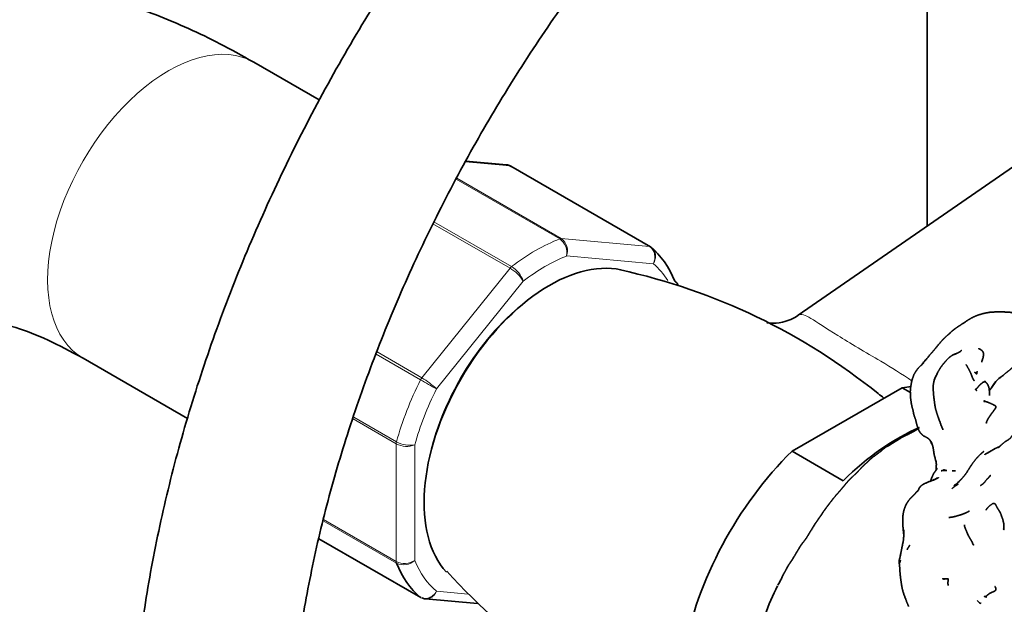
# Model space of a CAD drawing. Units: millimetres. Extents: x 0 to 2441, y 0 to 2753.
# Drawn here: x 1805 to 1880, y 828 to 873 of the extents above; entities that cross this region are included whole.
import ezdxf
from ezdxf import colors
from ezdxf.entities.mleader import LeaderData, LeaderLine
from ezdxf.math import Vec2, Vec3

# ---------------------------------------------------------------- set-up
doc = ezdxf.new("R2010")
doc.units = ezdxf.units.MM
doc.layers.add('DV6_Défaut', color=7, linetype='Continuous')
doc.layers.add('Défaut', color=7, linetype='Continuous')

# ---------------------------------------------------------------- blocks, each defined once
blk = doc.blocks.new('_DOT')
at = {"color": 0}
blk.add_line((0, 0), (-1, 0), dxfattribs=at)
at = {"color": 0, "const_width": 0.333}
blk.add_lwpolyline([(-0.1665, 0, 1), (0.1665, 0, 1)], format="xyb", close=True, dxfattribs=at)
blk = doc.blocks.new('SE5')
at = {"layer": 'DV6_Défaut', "color": 7, "linetype": 'Continuous', "lineweight": 35}
for p, q in [((1874.186, 899.09), (1874.186, 857.064)), ((1827.946, 866.654), (1822.975, 869.523)), ((1886.057, 865.273), (1864.37, 850.277)), ((1842.189, 861.717), (1839.088, 861.994)), ((1853.137, 855.486), (1842.53, 861.609)), ((1809.975, 847.007), (1817.925, 842.417)), ((1879.075, 844.752), (1879.402, 845.223)), ((1879.272, 845.036), (1879.104, 844.795)), ((1863.911, 839.928), (1872.278, 844.759)), ((1872.278, 844.759), (1872.912, 844.392)), ((1879.104, 844.795), (1879.075, 844.752)), ((1867.8, 837.683), (1863.911, 839.928)), ((1875.566, 838.469), (1875.683, 838.461)), ((1876.364, 837.402), (1876.416, 837.442)), ((1876.484, 837.505), (1876.366, 837.403)), ((1876.416, 837.442), (1876.559, 837.569)), ((1827.915, 833.274), (1835.676, 828.793)), ((1877.65, 832.922), (1877.695, 832.832)), ((1836.017, 828.685), (1839.974, 828.332))]:
    blk.add_line(p, q, dxfattribs=at)
at = {"layer": 'DV6_Défaut', "color": 7, "linetype": 'Continuous', "lineweight": 18}
for p, q in [((1842.457, 861.632), (1839.058, 861.936)), ((1853.064, 855.508), (1842.457, 861.632)), ((1846.236, 856.088), (1838.372, 860.628)), ((1838.408, 860.696), (1846.355, 856.107)), ((1842.457, 853.857), (1836.597, 857.24)), ((1836.673, 857.384), (1842.577, 853.975)), ((1846.355, 856.107), (1853.064, 855.508)), ((1853.361, 854.194), (1846.765, 854.783)), ((1835.749, 845.512), (1842.457, 853.857)), ((1843.461, 852.875), (1836.866, 844.67)), ((1835.652, 845.361), (1832.275, 847.31)), ((1832.342, 847.478), (1835.749, 845.512)), ((1833.8, 840.488), (1830.516, 842.384)), ((1830.564, 842.527), (1833.822, 840.645)), ((1833.8, 831.543), (1833.8, 840.488)), ((1835.214, 840.413), (1835.214, 831.619)), ((1833.822, 831.412), (1828.238, 834.636)), ((1828.266, 834.738), (1833.8, 831.543)), ((1827.915, 833.276), (1835.652, 828.81)), ((1836.866, 829.268), (1839.285, 829.052))]:
    blk.add_line(p, q, dxfattribs=at)
at = {"layer": 'DV6_Défaut', "color": 7, "linetype": 'Continuous', "lineweight": 35}
for centre, radius, start, end in [((1842.207, 861.2), 0.507, 51.53748, 93.77378), ((1840.879, 807.794), 46.994, 50.99085, 77.74879), ((1882.392, 845.748), 4.16, 163.12221, 166.58104), ((1897.601, 835.389), 24.944, 155.26643, 156.48039), ((1940.002, 802.763), 73.995, 144.98212, 145.42626), ((1880.76, 844.086), 1.771, 124.98699, 140.05853), ((1886.568, 834.103), 13.316, 120.73856, 120.82826), ((1850.789, 817.892), 32.938, 52.36324, 53.32982), ((1882.718, 842.098), 4.509, 143.16618, 143.26422), ((1892.64, 817.27), 26.445, 120.33093, 122.12495), ((1875.731, 831.638), 6.823, 90.39818, 90.40704), ((1876.191, 842.974), 4.533, 268.68007, 271.88383), ((1870.025, 844.757), 9.713, 311.14716, 314.50192), ((1875.109, 834.512), 2.779, 180.70544, 189.02034), ((1874.308, 831.016), 2.245, 163.85659, 169.29435), ((1872.718, 862.42), 47.22, 222.03281, 249.01685), ((1876.536, 822.509), 15.49, 150.11375, 152.13859), ((1876.536, 822.509), 15.49, 152.40803, 161.3082), ((1879.255, 829.817), 1.778, 224.86227, 232.73927), ((1878.876, 829.503), 1.303, 237.66113, 243.0834)]:
    blk.add_arc(centre, radius, start, end, dxfattribs=at)
at = {"layer": 'DV6_Défaut', "color": 7, "linetype": 'Continuous', "lineweight": 18}
for centre, radius, start, end in [((1845.5, 855.029), 1.289, 348.98561, 55.19275), ((1845.68, 855.173), 1.153, 340.23628, 54.15765), ((1841.514, 852.215), 2.056, 18.74081, 58.88906), ((1840.976, 851.337), 2.923, 31.7638, 59.55895), ((1874.29, 911.892), 76.938, 239.85419, 240.89409), ((1832.807, 840.442), 5.861, 46.16996, 59.87244), ((1834.588, 841.986), 1.693, 242.23141, 291.68362), ((1834.851, 842.519), 2.138, 241.24435, 279.77504), ((1834.44, 832.83), 1.437, 243.52714, 302.55783), ((1834.363, 832.56), 1.269, 244.77622, 312.08792)]:
    blk.add_arc(centre, radius, start, end, dxfattribs=at)
for centre, major_axis, start_param, end_param in [((1816.475, 858.265), (6.5, 11.258), 0, 3.141593), ((1844.406, 842.139), (8, 13.856), 0.62297, 0.947827), ((1846.179, 855.652), (0.25, 0.433), 0.261799, 0.62297), ((1852.887, 855.053), (-0.25, -0.433), 3.141593, 3.403392), ((1845.113, 841.731), (7.5, 12.99), 0.629007, 0.941789), ((1842.634, 853.605), (0.25, 0.433), 0.947827, 1.308997), ((1845.113, 841.731), (7.5, 12.99), 5.989486, 6.177777), ((1845.113, 841.731), (-6.45, -11.172), 4.140452, 5.284326), ((1844.406, 842.139), (-8, -13.856), 4.81176, 5.136617), ((1835.926, 845.26), (0.25, 0.433), 1.308997, 1.670167), ((1845.113, 841.731), (-7.5, -12.99), 4.817798, 5.130579), ((1834.153, 840.692), (-0.25, -0.433), 5.136617, 5.497787), ((1834.153, 831.748), (-0.25, -0.433), 5.497787, 5.858958), ((1845.113, 841.731), (-7.5, -12.99), 5.864995, 6.177777)]:
    blk.add_ellipse(centre, major_axis=major_axis, ratio=0.57735, start_param=start_param, end_param=end_param, dxfattribs=at)
at = {"layer": 'DV6_Défaut', "color": 7, "linetype": 'Continuous', "lineweight": 35}
for centre, major_axis, start_param, end_param in [((1842.28, 861.176), (-0.25, -0.433), 3.141593, 3.403392), ((1852.887, 855.053), (-0.25, -0.433), 3.042222, 3.141593), ((1844.406, 842.139), (8, 13.856), 5.858958, 6.183814), ((1845.467, 841.527), (-6.75, -11.691), 3.322175, 6.10343), ((1868.094, 828.463), (-9, -15.588), 3.532714, 3.592095), ((1871.983, 826.218), (9, 15.588), 0.656432, 1.120294), ((1868.094, 828.463), (9, 15.588), 1.120294, 3.141593), ((1844.406, 842.139), (-8, -13.856), 5.858958, 6.183814), ((1835.926, 829.226), (0.25, 0.433), 3.042222, 3.141593)]:
    blk.add_ellipse(centre, major_axis=major_axis, ratio=0.57735, start_param=start_param, end_param=end_param, dxfattribs=at)
for points, degree, knots in [([(1869.69, 912.12), (1868.71, 911.54), (1866.311, 910.111), (1861.999, 907.165), (1857.134, 903.342), (1852.35, 899.074), (1847.729, 894.432), (1843.29, 889.443), (1839.065, 884.144), (1835.081, 878.573), (1831.365, 872.77), (1827.942, 866.775), (1824.838, 860.631), (1822.072, 854.38), (1819.667, 848.064), (1817.639, 841.726), (1816.006, 835.414), (1814.781, 829.15), (1813.982, 823.05), (1813.684, 818.244), (1813.662, 815.793), (1813.657, 815.067)], 3, [0, 0, 0, 0, 0.029835, 0.086005, 0.142119, 0.198166, 0.254138, 0.310039, 0.365881, 0.421678, 0.477447, 0.533207, 0.588975, 0.644764, 0.700594, 0.756483, 0.81245, 0.86851, 0.924678, 0.980957, 1, 1, 1, 1]), ([(1825.657, 815.067), (1825.667, 816.031), (1825.7, 818.424), (1826.046, 822.962), (1826.831, 828.391), (1828.012, 834.025), (1829.576, 839.754), (1831.514, 845.543), (1833.813, 851.336), (1836.453, 857.082), (1839.412, 862.73), (1842.665, 868.229), (1846.183, 873.53), (1849.934, 878.586), (1853.883, 883.353), (1857.994, 887.789), (1862.223, 891.856), (1866.547, 895.528), (1870.786, 898.683), (1873.937, 900.705), (1875.441, 901.582), (1875.69, 901.727)], 3, [0, 0, 0, 0, 0.02946, 0.085852, 0.142345, 0.198941, 0.255643, 0.312442, 0.369321, 0.426262, 0.483243, 0.540243, 0.597237, 0.654198, 0.711102, 0.767929, 0.824656, 0.881265, 0.93774, 0.991124, 1, 1, 1, 1]), ([(1822.975, 869.523), (1822.028, 870.055), (1819.737, 871.326), (1815.521, 873.225), (1810.65, 874.826), (1805.75, 875.829), (1800.957, 876.188), (1796.334, 875.914), (1791.953, 875.03), (1787.865, 873.576), (1784.107, 871.596), (1780.707, 869.134), (1777.684, 866.231), (1775.05, 862.92), (1772.814, 859.221), (1770.986, 855.15), (1769.58, 850.707), (1768.622, 845.966), (1768.179, 841.529), (1768.134, 838.962), (1768.12, 837.853)], 3, [0, 0, 0, 0, 0.034509, 0.098032, 0.161472, 0.224064, 0.285217, 0.344543, 0.401995, 0.457831, 0.512506, 0.566564, 0.620447, 0.674682, 0.729797, 0.786225, 0.844225, 0.903822, 0.96478, 1, 1, 1, 1]), ([(1855.252, 852.58), (1855.24, 852.609), (1855.226, 852.636), (1855.157, 852.743), (1855.084, 852.812), (1854.99, 852.866)], 3, [0, 0, 0, 0, 0.248746, 0.248746, 1, 1, 1, 1]), ([(1864.367, 850.279), (1864.36, 850.273), (1864.101, 850.025), (1863.187, 849.692), (1862.274, 849.645), (1862.012, 849.713), (1862.003, 849.715), (1862.003, 849.715)], 3, [0, 0, 0, 0, 0.007599, 0.37298, 0.688385, 0.981894, 1, 1, 1, 1]), ([(1882.106, 849.997), (1881.907, 850.103), (1881.303, 850.325), (1880.999, 850.396), (1880.802, 850.434), (1880.536, 850.494), (1880.411, 850.514), (1879.788, 850.53), (1879.432, 850.526), (1879.099, 850.515), (1878.908, 850.493), (1878.444, 850.403), (1878.041, 850.28), (1877.786, 850.177), (1877.495, 850.029), (1877.264, 849.886), (1876.811, 849.58), (1876.5, 849.383), (1876.215, 849.175), (1876.041, 849.034), (1875.78, 848.786)], 1, [0, 0, 0.027085, 0.109311, 0.154294, 0.1765, 0.212558, 0.228266, 0.316346, 0.397905, 0.434836, 0.456649, 0.509882, 0.595022, 0.629493, 0.673706, 0.706847, 0.774184, 0.845479, 0.928927, 0.953685, 1, 1]), ([(1794.12, 837.853), (1794.128, 838.461), (1794.153, 839.946), (1794.408, 842.357), (1794.922, 844.676), (1795.59, 846.522), (1796.324, 847.875), (1797.055, 848.797), (1797.777, 849.402), (1798.507, 849.778), (1799.568, 850.045), (1800.913, 850.12), (1802.654, 849.939), (1804.77, 849.414), (1807.298, 848.453), (1808.979, 847.549), (1809.975, 847.007)], 3, [0, 0, 0, 0, 0.03652, 0.105665, 0.174473, 0.243482, 0.313764, 0.387572, 0.469577, 0.572107, 0.650577, 0.722133, 0.789643, 0.86118, 0.930972, 1, 1, 1, 1]), ([(1875.947, 848.925), (1875.703, 848.722), (1875.521, 848.546), (1875.294, 848.325), (1874.88, 847.828), (1874.725, 847.639), (1874.594, 847.477), (1874.409, 847.269), (1873.912, 846.686), (1873.785, 846.524)], 1, [0, 0, 0.091715, 0.172943, 0.341027, 0.490428, 0.573549, 0.621648, 0.733122, 0.911247, 1, 1]), ([(1876.19, 847.271), (1876.416, 847.352), (1876.234, 847.294), (1876.124, 847.242), (1876.109, 847.235), (1876.046, 847.189), (1875.854, 847.045), (1875.771, 846.971), (1875.469, 846.633), (1875.424, 846.58), (1875.297, 846.413), (1875.127, 846.168), (1874.976, 845.893), (1874.919, 845.767)], 1, [0, 0, 0.0718116, 0.1486901, 0.2147598, 0.2693544, 0.293688, 0.4229849, 0.4573734, 0.6273798, 0.6956705, 0.7574072, 0.868487, 0.9595171, 1, 1]), ([(1876.643, 847.468), (1876.714, 847.516), (1876.527, 847.407), (1876.297, 847.314)], 1, [0, 0, 0.156616, 0.561628, 1, 1]), ([(1876.7, 847.507), (1876.75, 847.553), (1876.673, 847.492)], 1, [0, 0, 0.336338, 1, 1]), ([(1876.726, 847.534), (1876.793, 847.605), (1876.701, 847.514)], 1, [0, 0, 0.399945, 1, 1]), ([(1878.16, 847.709), (1878.109, 847.74), (1878.138, 847.716)], 1, [0, 0, 0.713392, 1, 1]), ([(1878.39, 846.874), (1878.444, 847.043), (1878.476, 847.249), (1878.467, 847.416), (1878.429, 847.507), (1878.388, 847.555), (1878.366, 847.58), (1878.28, 847.655), (1878.183, 847.701), (1878.11, 847.726), (1878.178, 847.698)], 1, [0, 0, 0.136627, 0.302997, 0.420066, 0.496147, 0.542348, 0.662976, 0.74758, 0.877443, 0.946389, 1, 1]), ([(1873.932, 846.654), (1873.681, 846.423), (1873.559, 846.303), (1873.468, 846.202), (1873.372, 846.063), (1873.3, 845.957), (1873.183, 845.755), (1873.084, 845.486), (1873.012, 845.239), (1872.999, 845.168), (1872.937, 844.805), (1872.908, 844.483), (1872.932, 843.95), (1872.976, 843.633), (1872.979, 843.601), (1873.048, 843.279), (1873.118, 843.027), (1873.131, 842.957), (1873.153, 842.823), (1873.181, 842.696), (1873.324, 842.3), (1873.399, 841.966), (1873.471, 841.738), (1873.551, 841.527), (1873.621, 841.398), (1873.706, 841.286), (1873.772, 841.213), (1873.923, 841.091), (1874.154, 840.977), (1874.128, 840.993)], 1, [0, 0, 0.055734, 0.077161, 0.107197, 0.129845, 0.184687, 0.219224, 0.254571, 0.303315, 0.32321, 0.375805, 0.415695, 0.485161, 0.524919, 0.542823, 0.583402, 0.615624, 0.637212, 0.66013, 0.683263, 0.74508, 0.788182, 0.831036, 0.858971, 0.878258, 0.900285, 0.916336, 0.941981, 0.973728, 1, 1]), ([(1873.778, 846.513), (1874.107, 846.888), (1873.83, 846.574), (1873.758, 846.494)], 1, [0, 0, 0.426555, 0.890401, 1, 1]), ([(1877.765, 845.291), (1877.642, 845.508), (1877.577, 845.69), (1877.498, 845.884), (1877.346, 846.188), (1877.151, 846.525)], 1, [0, 0, 0.181585, 0.316885, 0.462761, 0.713192, 1, 1]), ([(1878.395, 846.891), (1878.394, 846.877), (1878.399, 846.903)], 1, [0, 0, 0.275138, 1, 1]), ([(1881.028, 846.574), (1881.143, 846.672), (1880.916, 846.484), (1880.697, 846.313), (1880.508, 846.139), (1880.295, 845.971), (1880.114, 845.816), (1879.701, 845.489), (1880.001, 845.72)], 1, [0, 0, 0.0567743, 0.2459887, 0.3530382, 0.4648029, 0.5686677, 0.6578066, 0.8563121, 1, 1]), ([(1877.863, 845.898), (1877.814, 845.919), (1877.849, 845.895)], 1, [0, 0, 0.552086, 1, 1]), ([(1877.961, 845.897), (1877.961, 845.897), (1877.996, 845.981), (1877.944, 845.914), (1877.839, 845.893)], 1, [0, 0, 0.000037, 0.328896, 0.628332, 1, 1]), ([(1877.841, 845.894), (1877.852, 845.896), (1877.895, 845.884)], 1, [0, 0, 0.395799, 1, 1]), ([(1877.849, 845.895), (1877.87, 845.88), (1877.915, 845.828), (1877.933, 845.814), (1877.941, 845.804), (1877.951, 845.811), (1877.96, 845.841), (1877.981, 845.945)], 1, [0, 0, 0.091645, 0.323903, 0.416116, 0.462715, 0.533912, 0.645427, 1, 1]), ([(1879.912, 845.656), (1879.748, 845.537), (1879.828, 845.59)], 1, [0, 0, 0.660265, 1, 1]), ([(1874.73, 845.343), (1874.692, 845.189), (1874.656, 844.957), (1874.642, 844.794), (1874.65, 844.61), (1874.69, 844.102), (1874.757, 843.574), (1874.781, 843.405), (1874.81, 843.246), (1874.835, 843.119), (1874.948, 842.746), (1875.133, 842.224), (1875.391, 841.549)], 1, [0, 0, 0.03496, 0.086592, 0.140145, 0.183424, 0.295951, 0.412496, 0.503105, 0.580207, 0.62487, 0.712605, 0.840041, 1, 1]), ([(1877.715, 845.378), (1877.734, 845.358), (1877.706, 845.396)], 1, [0, 0, 0.441439, 1, 1]), ([(1878.52, 845.197), (1878.506, 845.193), (1878.439, 845.173), (1878.363, 845.114), (1878.285, 845.046), (1878.178, 844.944), (1878.123, 844.883), (1878.063, 844.821), (1878.028, 844.763)], 1, [0, 0, 0.028714, 0.122877, 0.252532, 0.435345, 0.632618, 0.760324, 0.886974, 1, 1]), ([(1878.933, 844.168), (1878.923, 844.3), (1878.926, 844.426), (1878.913, 844.646), (1878.896, 844.734), (1878.872, 844.827), (1878.832, 844.923), (1878.793, 845.014), (1878.697, 845.125), (1878.641, 845.187), (1878.599, 845.231), (1878.595, 845.255), (1878.58, 845.236), (1878.513, 845.192), (1878.596, 845.22)], 1, [0, 0, 0.094688, 0.223181, 0.366325, 0.429881, 0.496956, 0.571136, 0.648186, 0.746257, 0.81594, 0.856275, 0.87198, 0.887732, 0.942918, 1, 1]), ([(1877.946, 844.691), (1877.845, 844.63), (1877.884, 844.613), (1877.978, 844.544)], 1, [0, 0, 0.284142, 0.669328, 1, 1]), ([(1878.026, 844.76), (1878.03, 844.765), (1877.946, 844.691)], 1, [0, 0, 0.462684, 1, 1]), ([(1879.075, 844.752), (1878.962, 844.584), (1879.083, 844.764)], 1, [0, 0, 0.436862, 1, 1]), ([(1878.519, 843.779), (1878.537, 843.727), (1878.548, 843.658)], 1, [0, 0, 0.502157, 1, 1]), ([(1879.361, 843.176), (1879.334, 843.141), (1879.4, 843.215), (1879.425, 843.294), (1879.421, 843.357), (1879.249, 843.455), (1879.205, 843.479), (1878.864, 843.631), (1878.751, 843.677), (1878.652, 843.703), (1878.588, 843.738), (1878.528, 843.76), (1878.55, 843.731)], 1, [0, 0, 0.039258, 0.118667, 0.182515, 0.222845, 0.358502, 0.415616, 0.680461, 0.781237, 0.852391, 0.917051, 0.963702, 1, 1]), ([(1878.686, 842.058), (1878.72, 842.187), (1878.755, 842.251), (1878.77, 842.288), (1878.806, 842.376), (1878.882, 842.493), (1878.981, 842.63), (1879.034, 842.712), (1879.084, 842.791), (1879.163, 842.882), (1879.205, 842.925), (1879.234, 842.983), (1879.286, 843.068), (1879.315, 843.092), (1879.356, 843.166)], 1, [0, 0, 0.098007, 0.163565, 0.193669, 0.263514, 0.373971, 0.498488, 0.566604, 0.639333, 0.736684, 0.7799, 0.825136, 0.891912, 0.936058, 1, 1]), ([(1882.093, 842.921), (1881.853, 842.774), (1881.74, 842.672), (1881.586, 842.508), (1881.479, 842.358), (1881.444, 842.305), (1881.203, 841.868), (1881.011, 841.581), (1880.947, 841.469), (1880.877, 841.377), (1880.72, 841.198), (1880.593, 841.018), (1880.522, 840.932), (1880.449, 840.863), (1880.365, 840.8), (1880.158, 840.678), (1880.097, 840.638), (1879.818, 840.399)], 1, [0, 0, 0.095138, 0.134018, 0.210358, 0.257294, 0.295912, 0.426899, 0.525171, 0.562809, 0.60024, 0.66257, 0.727622, 0.75658, 0.782302, 0.809129, 0.873173, 0.906288, 1, 1]), ([(1878.698, 842.105), (1878.701, 842.07), (1878.701, 842.113)], 1, [0, 0, 0.366695, 1, 1]), ([(1872.646, 841.167), (1872.646, 841.167), (1872.739, 841.207), (1872.611, 841.156), (1872.482, 841.094), (1872.33, 841.017), (1872.225, 840.959), (1872.112, 840.882)], 1, [0, 0, 0.000012, 0.221205, 0.359625, 0.521853, 0.728571, 0.853978, 1, 1]), ([(1873.509, 841.637), (1873.503, 841.633), (1873.367, 841.547), (1873.081, 841.386), (1872.845, 841.268), (1872.677, 841.182)], 1, [0, 0, 0.006291, 0.238203, 0.547703, 0.841081, 1, 1]), ([(1872.072, 840.855), (1872.219, 840.953), (1872.036, 840.832), (1871.872, 840.729), (1871.785, 840.682), (1871.714, 840.633), (1871.538, 840.524), (1871.436, 840.459), (1871.241, 840.337), (1871.102, 840.272), (1870.846, 840.095), (1870.676, 839.941)], 1, [0, 0, 0.0763375, 0.177037, 0.2575008, 0.3389479, 0.4122953, 0.499182, 0.5772733, 0.7010222, 0.7652748, 0.8965373, 1, 1]), ([(1874.149, 840.98), (1874.285, 840.893), (1874.362, 840.82)], 1, [0, 0, 0.594137, 1, 1]), ([(1874.335, 840.845), (1874.398, 840.776), (1874.49, 840.646)], 1, [0, 0, 0.379643, 1, 1]), ([(1874.436, 840.722), (1874.498, 840.565), (1874.548, 840.474)], 1, [0, 0, 0.693876, 1, 1]), ([(1874.501, 840.63), (1874.464, 840.697), (1874.545, 840.534), (1874.595, 840.388), (1874.647, 840.188), (1874.691, 839.897), (1874.715, 839.713), (1874.868, 839.1), (1874.887, 838.969)], 1, [0, 0, 0.092841, 0.176153, 0.246673, 0.353619, 0.533798, 0.618145, 0.915525, 1, 1]), ([(1874.595, 840.39), (1874.494, 840.58), (1874.599, 840.375)], 1, [0, 0, 0.526061, 1, 1]), ([(1870.597, 839.868), (1870.742, 839.992), (1870.563, 839.851), (1870.386, 839.717), (1870.222, 839.597), (1870.147, 839.545), (1869.926, 839.368), (1869.736, 839.206), (1869.688, 839.15), (1869.578, 839.045), (1869.426, 838.905), (1869.237, 838.723), (1868.946, 838.407), (1868.762, 838.223), (1868.565, 838.034), (1868.314, 837.8), (1868.155, 837.631), (1868.108, 837.57), (1867.978, 837.422), (1867.854, 837.267), (1867.785, 837.198), (1867.73, 837.119), (1867.54, 836.895), (1867.387, 836.723), (1867.278, 836.609), (1867.191, 836.497), (1867.014, 836.284), (1866.925, 836.16), (1866.791, 835.998), (1866.686, 835.848), (1866.542, 835.671), (1866.398, 835.468), (1866.296, 835.333), (1866.195, 835.169), (1866.103, 835.025), (1865.976, 834.858), (1865.922, 834.774), (1865.865, 834.688), (1865.706, 834.462), (1865.642, 834.364), (1865.352, 833.904), (1865.249, 833.728), (1865.135, 833.539), (1865, 833.318), (1864.874, 833.139), (1864.771, 833.014), (1864.685, 832.909), (1864.623, 832.821), (1864.52, 832.671), (1864.394, 832.455), (1864.3, 832.303), (1864.256, 832.234), (1864.105, 831.964), (1864.056, 831.897), (1863.991, 831.787), (1863.891, 831.618), (1863.806, 831.503), (1863.746, 831.408), (1863.654, 831.278), (1863.549, 831.097), (1863.472, 830.946), (1863.346, 830.716), (1863.238, 830.533), (1863.154, 830.355), (1863.107, 830.227)], 1, [0, 0, 0.016184, 0.034334, 0.050251, 0.066638, 0.080008, 0.100265, 0.120666, 0.129117, 0.141871, 0.156669, 0.1803, 0.211548, 0.233269, 0.253634, 0.279369, 0.295904, 0.303785, 0.318053, 0.332191, 0.342305, 0.353056, 0.374173, 0.391294, 0.402628, 0.414466, 0.434803, 0.445899, 0.460947, 0.475392, 0.493234, 0.511849, 0.52502, 0.538874, 0.556325, 0.571654, 0.580782, 0.59151, 0.611261, 0.622602, 0.661639, 0.676434, 0.692251, 0.711037, 0.727402, 0.739118, 0.750806, 0.761103, 0.776448, 0.795479, 0.810337, 0.819758, 0.841928, 0.853498, 0.86431, 0.879296, 0.890267, 0.901047, 0.912604, 0.928073, 0.940479, 0.959192, 0.974714, 0.989523, 1, 1]), ([(1878.507, 839.909), (1878.332, 839.777), (1878.191, 839.65), (1877.902, 839.33), (1877.819, 839.235), (1877.558, 838.878), (1877.468, 838.734), (1877.285, 838.445), (1877.051, 838.107), (1877.116, 838.192)], 1, [0, 0, 0.159854, 0.222443, 0.412255, 0.460252, 0.612592, 0.676719, 0.800724, 0.93526, 1, 1]), ([(1879.223, 840.058), (1878.741, 839.774), (1878.567, 839.68), (1878.784, 839.791)], 1, [0, 0, 0.537027, 0.799931, 1, 1]), ([(1879.651, 840.257), (1879.503, 840.199), (1879.286, 840.095)], 1, [0, 0, 0.325097, 1, 1]), ([(1879.818, 840.399), (1879.741, 840.322), (1879.623, 840.201), (1879.818, 840.399)], 1, [0, 0, 0.189764, 0.508829, 1, 1]), ([(1874.887, 838.969), (1874.879, 839.192), (1874.892, 838.858), (1874.892, 838.973), (1874.875, 838.561), (1874.879, 838.649)], 1, [0, 0, 0.153776, 0.33622, 0.42951, 0.814008, 1, 1]), ([(1874.85, 838.453), (1874.948, 838.622), (1874.854, 838.461), (1874.708, 838.271), (1874.658, 838.174), (1874.563, 837.963), (1874.528, 837.887), (1874.481, 837.754), (1874.469, 837.712)], 1, [0, 0, 0.1252351, 0.2682558, 0.4790316, 0.5466508, 0.7461946, 0.874155, 0.9681487, 1, 1]), ([(1874.882, 838.509), (1874.912, 838.593), (1874.853, 838.46)], 1, [0, 0, 0.373614, 1, 1]), ([(1874.886, 838.535), (1874.912, 838.631), (1874.878, 838.517)], 1, [0, 0, 0.449187, 1, 1]), ([(1875.537, 838.483), (1875.496, 838.501), (1875.468, 838.517), (1875.458, 838.521), (1875.449, 838.514), (1875.411, 838.478), (1875.268, 838.435)], 1, [0, 0, 0.171209, 0.275395, 0.306961, 0.33616, 0.522078, 1, 1]), ([(1875.268, 838.435), (1875.37, 838.463), (1875.566, 838.469)], 1, [0, 0, 0.360411, 1, 1]), ([(1875.683, 838.461), (1875.489, 838.49), (1875.566, 838.469)], 1, [0, 0, 0.542415, 1, 1]), ([(1874.632, 837.701), (1875.063, 837.927), (1874.845, 837.813), (1874.095, 837.515), (1874.016, 837.476), (1873.86, 837.39), (1873.752, 837.311), (1873.67, 837.233), (1873.617, 837.169), (1873.574, 837.106), (1873.519, 836.977), (1873.516, 836.968)], 1, [0, 0, 0.199729, 0.304949, 0.602605, 0.655353, 0.719011, 0.768657, 0.814047, 0.892341, 0.943321, 0.992771, 1, 1]), ([(1874.462, 837.678), (1874.492, 837.776), (1874.448, 837.655)], 1, [0, 0, 0.388013, 1, 1]), ([(1874.451, 837.656), (1874.46, 837.673), (1874.449, 837.655)], 1, [0, 0, 0.506327, 1, 1]), ([(1874.456, 837.658), (1874.493, 837.738), (1874.458, 837.671)], 1, [0, 0, 0.557756, 1, 1]), ([(1874.801, 837.795), (1874.965, 837.902), (1874.764, 837.781)], 1, [0, 0, 0.47546, 1, 1]), ([(1876.416, 837.442), (1876.256, 837.319), (1876.364, 837.402)], 1, [0, 0, 0.475742, 1, 1]), ([(1877.071, 838.136), (1876.927, 837.954), (1876.786, 837.797), (1876.626, 837.637)], 1, [0, 0, 0.356518, 0.688091, 1, 1]), ([(1878.46, 837.468), (1878.391, 837.411), (1878.256, 837.326)], 1, [0, 0, 0.359161, 1, 1]), ([(1878.551, 837.565), (1878.407, 837.413), (1878.502, 837.504)], 1, [0, 0, 0.5196638, 1, 1]), ([(1878.829, 837.861), (1879.004, 838.073), (1878.906, 837.956), (1878.84, 837.884), (1878.74, 837.797), (1878.464, 837.458), (1878.58, 837.595)], 1, [0, 0, 0.182175, 0.293822, 0.403716, 0.536881, 0.830134, 1, 1]), ([(1878.906, 837.956), (1879.001, 838.102), (1878.865, 837.911)], 1, [0, 0, 0.440569, 1, 1]), ([(1873.386, 836.824), (1873.486, 836.907), (1873.367, 836.812), (1873.219, 836.636), (1873.133, 836.554), (1873.053, 836.468)], 1, [0, 0, 0.121521, 0.300296, 0.643505, 0.888814, 1, 1]), ([(1873.546, 837.008), (1873.485, 836.925), (1873.472, 836.91), (1873.401, 836.839)], 1, [0, 0, 0.316822, 0.711032, 1, 1]), ([(1873.535, 836.993), (1873.55, 837.031), (1873.519, 836.971)], 1, [0, 0, 0.277998, 1, 1]), ([(1876.363, 837.401), (1876.248, 837.329), (1876.343, 837.386)], 1, [0, 0, 0.3187154, 1, 1]), ([(1872.993, 836.404), (1873.141, 836.555), (1872.917, 836.334), (1872.787, 836.189), (1872.67, 836.015), (1872.568, 835.826), (1872.488, 835.63), (1872.412, 835.399), (1872.363, 835.153), (1872.339, 834.972), (1872.328, 834.801), (1872.33, 834.478)], 1, [0, 0, 0.0733498, 0.2113251, 0.2761344, 0.3455906, 0.4269196, 0.5117057, 0.5921767, 0.6764702, 0.814283, 0.8723078, 1, 1]), ([(1880.007, 834.032), (1880.007, 834.032), (1880.013, 833.974), (1880.028, 834.218), (1880.01, 834.465), (1879.961, 834.658), (1879.938, 834.764), (1879.871, 834.929), (1879.808, 835.119), (1879.725, 835.309), (1879.627, 835.459), (1879.567, 835.549), (1879.491, 835.681), (1879.414, 835.836), (1879.373, 835.897), (1879.367, 835.905), (1879.322, 835.939), (1879.276, 835.952), (1879.175, 835.947), (1878.872, 835.716), (1878.701, 835.51), (1878.648, 835.464)], 1, [0, 0, 0.000003, 0.029655, 0.102412, 0.208312, 0.290313, 0.32668, 0.382947, 0.442006, 0.503583, 0.560689, 0.598001, 0.642663, 0.693941, 0.715444, 0.728142, 0.74459, 0.758748, 0.789861, 0.901061, 0.979344, 1, 1]), ([(1876.963, 835.161), (1877.159, 835.25), (1876.858, 835.129), (1876.7, 835.075), (1876.33, 834.969), (1876.141, 834.925)], 1, [0, 0, 0.166122, 0.405971, 0.545894, 0.838464, 1, 1]), ([(1877.405, 835.381), (1877.221, 835.279), (1877.154, 835.248)], 1, [0, 0, 0.774394, 1, 1]), ([(1872.414, 833.862), (1872.419, 833.59), (1872.394, 833.256), (1872.365, 833.05), (1872.272, 832.597), (1872.217, 832.312), (1872.125, 831.873)], 1, [0, 0, 0.188785, 0.374999, 0.484194, 0.668614, 0.790882, 1, 1]), ([(1872.356, 834.14), (1872.38, 833.827), (1872.415, 833.531)], 1, [0, 0, 0.4911192, 1, 1]), ([(1877.125, 833.97), (1877.035, 834.211), (1877.019, 834.334)], 1, [0, 0, 0.691402, 1, 1]), ([(1877.65, 832.922), (1877.603, 833.031), (1877.523, 833.171), (1877.416, 833.346), (1877.334, 833.493), (1877.273, 833.623), (1877.201, 833.797), (1877.171, 833.876), (1877.12, 833.983)], 1, [0, 0, 0.1025, 0.226498, 0.405052, 0.53598, 0.650414, 0.797406, 0.904662, 1, 1]), ([(1880.013, 833.975), (1880.015, 833.971), (1880.026, 833.96), (1880.015, 834.003)], 1, [0, 0, 0.076804, 0.633432, 1, 1]), ([(1877.722, 832.787), (1877.722, 832.787), (1877.65, 832.922)], 1, [0, 0, 0.00005, 1, 1]), ([(1872.087, 831.692), (1872.199, 832.182), (1872.12, 831.851), (1872.069, 831.648), (1872.051, 831.473), (1872.087, 831.274)], 1, [0, 0, 0.310642, 0.531852, 0.756332, 0.862348, 1, 1]), ([(1872.672, 832.462), (1872.687, 832.487), (1872.861, 832.777), (1872.671, 832.46)], 1, [0, 0, 0.202996, 0.656674, 1, 1]), ([(1872.089, 831.313), (1872.083, 831.359), (1872.089, 831.306)], 1, [0, 0, 0.37905, 1, 1]), ([(1872.093, 831.395), (1872.087, 831.278), (1872.106, 831.002), (1872.126, 830.671), (1872.171, 830.262), (1872.18, 830.194), (1872.258, 829.661), (1872.313, 829.402), (1872.345, 829.273), (1872.401, 829.102), (1872.616, 828.511), (1872.748, 828.196), (1872.777, 828.12)], 1, [0, 0, 0.0796536, 0.1491428, 0.3222732, 0.4080358, 0.4839907, 0.6161672, 0.6779606, 0.721619, 0.777832, 0.9118741, 0.9826714, 1, 1]), ([(1875.456, 830.216), (1875.37, 830.219), (1875.43, 830.209), (1875.509, 830.186)], 1, [0, 0, 0.367881, 0.645349, 1, 1]), ([(1875.794, 829.708), (1875.781, 829.76), (1875.766, 829.884), (1875.79, 830.211), (1875.744, 830.222), (1875.456, 830.216)], 1, [0, 0, 0.080279, 0.224238, 0.613723, 0.668316, 1, 1]), ([(1879.346, 829.641), (1879.407, 829.531), (1879.421, 829.437), (1879.4, 829.359), (1879.33, 829.287), (1879.249, 829.244), (1879.089, 829.18), (1879.009, 829.142), (1878.967, 829.13), (1878.946, 829.113), (1878.911, 829.088), (1878.854, 829.043), (1878.776, 828.98), (1878.709, 828.924)], 1, [0, 0, 0.101784, 0.192049, 0.258441, 0.340961, 0.413278, 0.561183, 0.637208, 0.682876, 0.70618, 0.747265, 0.814567, 0.911989, 1, 1]), ([(1878.63, 828.871), (1878.527, 828.874), (1878.655, 828.851), (1878.705, 828.817)], 1, [0, 0, 0.482244, 0.829564, 1, 1]), ([(1878.706, 828.921), (1878.74, 828.944), (1878.63, 828.871)], 1, [0, 0, 0.277128, 1, 1])]:
    blk.add_open_spline(points, degree=degree, knots=knots, dxfattribs=at)
for points, degree in [([(1842.457, 861.632), (1842.374, 861.68), (1842.283, 861.709), (1842.189, 861.717)], 3), ([(1878.412, 846.97), (1878.377, 846.836)], 1), ([(1877.68, 845.43), (1877.765, 845.291)], 1), ([(1879.778, 845.559), (1879.745, 845.537)], 1), ([(1879.084, 844.765), (1879.104, 844.795)], 1), ([(1878.533, 843.758), (1878.519, 843.779)], 1), ([(1878.701, 842.123), (1878.686, 842.058)], 1), ([(1874.362, 840.82), (1874.306, 840.878)], 1), ([(1879.687, 840.281), (1879.623, 840.238)], 1), ([(1879.624, 840.239), (1879.657, 840.255)], 1), ([(1879.818, 840.399), (1879.639, 840.238)], 1), ([(1879.639, 840.238), (1879.723, 840.306)], 1), ([(1879.663, 840.257), (1879.692, 840.271)], 1), ([(1874.877, 838.623), (1874.867, 838.492)], 1), ([(1876.547, 837.419), (1876.375, 837.32)], 1), ([(1873.501, 836.937), (1873.546, 837.008)], 1), ([(1876.375, 837.32), (1876.063, 837.072)], 1), ([(1876.141, 834.925), (1875.849, 834.885)], 1), ([(1872.398, 833.974), (1872.414, 833.86)], 1), ([(1877.559, 833.102), (1877.65, 832.922)], 1), ([(1877.655, 832.912), (1877.648, 832.926)], 1), ([(1863.077, 830.173), (1863.107, 830.227)], 1), ([(1863.131, 830.293), (1863.088, 830.198)], 1), ([(1863.107, 830.227), (1863.159, 830.356)], 1), ([(1836.028, 828.684), (1835.93, 828.691), (1835.836, 828.72), (1835.749, 828.77)], 3)]:
    blk.add_open_spline(points, degree=degree, dxfattribs=at)
at = {"layer": 'DV6_Défaut', "color": 7, "linetype": 'Continuous', "lineweight": 18}
for points, knots in [([(1853.361, 854.194), (1853.414, 854.312), (1853.45, 854.443), (1853.478, 854.701), (1853.471, 854.832), (1853.416, 855.075), (1853.368, 855.187), (1853.238, 855.378), (1853.157, 855.454), (1853.064, 855.508)], [0, 0, 0, 0, 0.25, 0.25, 0.5, 0.5, 0.75, 0.75, 1, 1, 1, 1]), ([(1853.16, 855.469), (1853.254, 855.415), (1853.333, 855.339), (1853.453, 855.153), (1853.494, 855.043), (1853.531, 854.808), (1853.527, 854.681), (1853.476, 854.432), (1853.427, 854.306), (1853.361, 854.194)], [0, 0, 0, 0, 0.25, 0.25, 0.5, 0.5, 0.75, 0.75, 1, 1, 1, 1]), ([(1864.372, 850.278), (1864.381, 850.284), (1864.389, 850.29), (1864.604, 850.412), (1864.891, 850.308), (1865.811, 849.757), (1866.466, 849.302), (1868.31, 848.156), (1869.486, 847.48), (1871.468, 846.296), (1872.278, 845.794), (1873.05, 845.26)], [0, 0, 0, 0, 0.01175, 0.01175, 0.280576, 0.280576, 0.549402, 0.549402, 0.818228, 0.818228, 1, 1, 1, 1]), ([(1835.652, 828.81), (1835.746, 828.755), (1835.851, 828.725), (1836.073, 828.714), (1836.189, 828.733), (1836.412, 828.818), (1836.521, 828.884), (1836.714, 829.052), (1836.8, 829.156), (1836.866, 829.268)], [0, 0, 0, 0, 0.25, 0.25, 0.5, 0.5, 0.75, 0.75, 1, 1, 1, 1]), ([(1836.866, 829.268), (1836.812, 829.151), (1836.739, 829.041), (1836.57, 828.864), (1836.472, 828.793), (1836.266, 828.701), (1836.157, 828.679), (1836.044, 828.683), (1836.036, 828.684), (1836.028, 828.684)], [0, 0, 0, 0, 0.325579, 0.325579, 0.651157, 0.651157, 0.976736, 0.976736, 1, 1, 1, 1])]:
    blk.add_open_spline(points, degree=3, knots=knots, dxfattribs=at)

msp = doc.modelspace()

# ---------------------------------------------------------------- block references
at = {"layer": 'Défaut'}
msp.add_blockref('SE5', (0, 0), dxfattribs=at)

# ---------------------------------------------------------------- leaders
at = {"layer": 'Défaut', "color": 7, "linetype": 'Continuous', "lineweight": 18}
ml = msp.add_multileader_mtext('Standard', dxfattribs=at)
ml.set_content('{\\pxsm0.9;\\fSolid Edge ISO|b1||i0||c0|p34;\\W1.;03/06/2021\\P}', color=256)
ml.set_leader_properties()
ml.set_arrow_properties(name='DOT')
ml.build(insert=Vec2(0, 0))
ml.multileader.update_dxf_attribs({"leader_type": 0, "dogleg_length": 0, "arrow_head_size": 12})
ctx = ml.context
ctx.base_point, ctx.char_height, ctx.arrow_head_size, ctx.landing_gap_size = Vec3(2353.814, 2745.017), 12, 12, 4.2
notes = []
notes.append((ctx, [(0, (0, 0, 0), (0, 0), (1, 0), 1, [])]))
ctx.mtext.insert = Vec3(2355.814, 2751.137)
for ctx, leaders in notes:
    for number, flags, end, landing, length, lines in leaders:
        leader = LeaderData()
        leader.index, (leader.has_last_leader_line, leader.has_dogleg_vector, leader.attachment_direction) = number, flags
        leader.last_leader_point, leader.dogleg_vector, leader.dogleg_length = Vec3(end), Vec3(landing), length
        for number, points, colour, breaks in lines:
            line = LeaderLine()
            line.index, line.vertices, line.color, line.breaks = number, Vec3.list(points), colors.encode_raw_color(colour), breaks
            leader.lines.append(line)
        ctx.leaders.append(leader)

doc.saveas('drawing.dxf')
